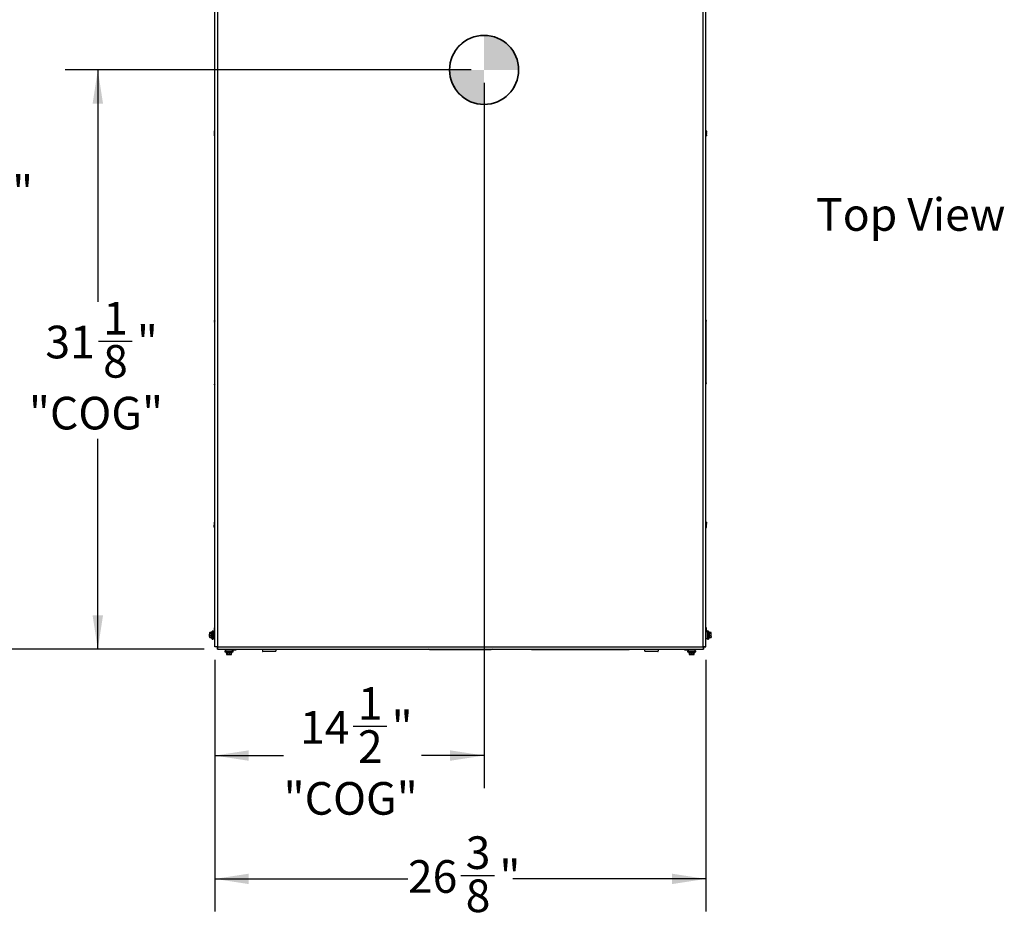
# Model space of a CAD drawing. Units: inches. Extents: x -0.4 to 40.1, y -0.4 to 10.8.
# Drawn here: x 2.9 to 6.7, y 4.8 to 8.2 of the extents above; entities that cross this region are included whole.
import ezdxf

# ---------------------------------------------------------------- set-up
doc = ezdxf.new("R2010")
doc.units = ezdxf.units.IN
doc.header["$MEASUREMENT"] = 0
doc.layers.add('NOTES', color=144, linetype='Continuous')
doc.styles.add('SLDTEXTSTYLE0', font='TXT', dxfattribs={"width": 0.75})
doc.dimstyles.new('SLDDIMSTYLE1', dxfattribs={"dimtxt": 0.125, "dimasz": 0.13, "dimexe": 0, "dimexo": 0.0625, "dimgap": 0.03125, "dimtad": 0, "dimtih": 1, "dimtoh": 1, "dimdec": 6, "dimlfac": 14, "dimrnd": 1e-09, "dimzin": 12, "dimdsep": 46, "dimlunit": 5, "dimtxsty": 'SLDTEXTSTYLE0', "dimsah": 1, "dimcen": 0.09, "dimadec": 0, "dimazin": 3, "dimtfac": 1, "dimtdec": 3, "dimtofl": 0, "dimtmove": 0, "dimatfit": 3, "dimfxl": 0, "dimfrac": 2, "dimtolj": 1, "dimtzin": 12, "dimarcsym": 0})

# ---------------------------------------------------------------- blocks, each defined once
blk = doc.blocks.new('_D_6')
at = {"layer": 'NOTES', "color": 7}
for p, q in [((4.7076, 7.9686), (4.7076, 5.2666)), ((3.6762, 5.7584), (3.6762, 5.2666)), ((4.2058, 5.5036), (4.3347, 5.5036)), ((3.6762, 5.3916), (3.9393, 5.3916)), ((4.7076, 5.3916), (4.468, 5.3916))]:
    blk.add_line(p, q, dxfattribs=at)
for points in [[(3.6762, 5.3916), (3.8062, 5.3716), (3.8062, 5.4116)], [(4.7076, 5.3916), (4.5776, 5.4116), (4.5776, 5.3716)]]:
    blk.add_solid(points, dxfattribs=at)
at = {"layer": 'NOTES', "color": 7, "char_height": 0.125, "attachment_point": 1, "style": 'SLDTEXTSTYLE0'}
for s, insert in [('1', (4.2241, 5.6538)), ('14', (4.0027, 5.5624)), ('"', (4.3531, 5.5624)), ('2', (4.2241, 5.4885)), ('"COG"', (3.9393, 5.29))]:
    blk.add_mtext(s, dxfattribs=dict(at, insert=insert))
blk = doc.blocks.new('_D_7')
at = {"layer": 'NOTES', "color": 7}
for p, q in [((4.6576, 8.0186), (3.1027, 8.0186)), ((3.2277, 8.0186), (3.2277, 7.1302)), ((3.2298, 6.9796), (3.3588, 6.9796)), ((3.2277, 5.7989), (3.2277, 6.6049)), ((3.6357, 5.7989), (3.1027, 5.7989))]:
    blk.add_line(p, q, dxfattribs=at)
for points in [[(3.2277, 8.0186), (3.2077, 7.8886), (3.2477, 7.8886)], [(3.2277, 5.7989), (3.2477, 5.9289), (3.2077, 5.9289)]]:
    blk.add_solid(points, dxfattribs=at)
at = {"layer": 'NOTES', "color": 7, "char_height": 0.125, "attachment_point": 1, "style": 'SLDTEXTSTYLE0'}
for s, insert in [('1', (3.2481, 7.1297)), ('31', (3.0268, 7.0384)), ('"', (3.3771, 7.0384)), ('8', (3.2481, 6.9644)), ('"COG"', (2.9634, 6.766))]:
    blk.add_mtext(s, dxfattribs=dict(at, insert=insert))
blk = doc.blocks.new('_D_8')
at = {"layer": 'NOTES', "color": 7}
for p, q in [((3.6357, 9.7514), (2.6249, 9.7514)), ((2.7499, 9.7514), (2.7499, 7.7047)), ((2.752, 7.5541), (2.881, 7.5541)), ((2.7499, 5.7989), (2.7499, 7.3778)), ((3.6357, 5.7989), (2.6249, 5.7989))]:
    blk.add_line(p, q, dxfattribs=at)
for points in [[(2.7499, 9.7514), (2.7299, 9.6214), (2.7699, 9.6214)], [(2.7499, 5.7989), (2.7699, 5.9289), (2.7299, 5.9289)]]:
    blk.add_solid(points, dxfattribs=at)
at = {"layer": 'NOTES', "color": 7, "char_height": 0.125, "attachment_point": 1, "style": 'SLDTEXTSTYLE0'}
for s, insert in [('3', (2.7703, 7.7042)), ('55', (2.549, 7.6129)), ('"', (2.8993, 7.6129)), ('8', (2.7703, 7.5389))]:
    blk.add_mtext(s, dxfattribs=dict(at, insert=insert))
blk = doc.blocks.new('_D_9')
at = {"layer": 'NOTES', "color": 7}
for p, q in [((3.6762, 5.7584), (3.6762, 4.7941)), ((5.5573, 5.7584), (5.5573, 4.7941)), ((3.6762, 4.9191), (4.4158, 4.9191)), ((4.6189, 4.932), (4.7479, 4.932)), ((5.5573, 4.9191), (4.8178, 4.9191))]:
    blk.add_line(p, q, dxfattribs=at)
for points in [[(3.6762, 4.9191), (3.8062, 4.8991), (3.8062, 4.9391)], [(5.5573, 4.9191), (5.4273, 4.9391), (5.4273, 4.8991)]]:
    blk.add_solid(points, dxfattribs=at)
at = {"layer": 'NOTES', "color": 7, "char_height": 0.125, "attachment_point": 1, "style": 'SLDTEXTSTYLE0'}
for s, insert in [('3', (4.6372, 5.0821)), ('26', (4.4158, 4.9908)), ('"', (4.7662, 4.9908)), ('8', (4.6372, 4.9168))]:
    blk.add_mtext(s, dxfattribs=dict(at, insert=insert))
blk = doc.blocks.new('_D_10')
at = {"layer": 'NOTES', "color": 7}
for p, q in [((4.2396, 10.2151), (2.1171, 10.2151)), ((2.2421, 10.2151), (2.2421, 8.1676)), ((2.2442, 8.017), (2.3732, 8.017)), ((2.2421, 5.7989), (2.2421, 7.8407)), ((3.6357, 5.7989), (2.1171, 5.7989))]:
    blk.add_line(p, q, dxfattribs=at)
for points in [[(2.2421, 10.2151), (2.2221, 10.0851), (2.2621, 10.0851)], [(2.2421, 5.7989), (2.2621, 5.9289), (2.2221, 5.9289)]]:
    blk.add_solid(points, dxfattribs=at)
at = {"layer": 'NOTES', "color": 7, "char_height": 0.125, "attachment_point": 1, "style": 'SLDTEXTSTYLE0'}
for s, insert in [('7', (2.2625, 8.1671)), ('61', (2.0411, 8.0758)), ('"', (2.3915, 8.0758)), ('8', (2.2625, 8.0018))]:
    blk.add_mtext(s, dxfattribs=dict(at, insert=insert))
blk = doc.blocks.new('_D_11')
at = {"layer": 'NOTES', "color": 7}
for p, q in [((4.7698, 10.4183), (1.5967, 10.4183)), ((1.7217, 10.4183), (1.7217, 8.4532)), ((1.7238, 8.3026), (1.8528, 8.3026)), ((1.7217, 5.7989), (1.7217, 8.1263)), ((3.6357, 5.7989), (1.5967, 5.7989))]:
    blk.add_line(p, q, dxfattribs=at)
for points in [[(1.7217, 10.4183), (1.7017, 10.2883), (1.7417, 10.2883)], [(1.7217, 5.7989), (1.7417, 5.9289), (1.7017, 5.9289)]]:
    blk.add_solid(points, dxfattribs=at)
at = {"layer": 'NOTES', "color": 7, "char_height": 0.125, "attachment_point": 1, "style": 'SLDTEXTSTYLE0'}
for s, insert in [('5', (1.7421, 8.4527)), ('64', (1.5207, 8.3614)), ('"', (1.8711, 8.3614)), ('8', (1.7421, 8.2874))]:
    blk.add_mtext(s, dxfattribs=dict(at, insert=insert))
blk = doc.blocks.new('SW_DOWELSYMBOL_0')
at = {"linetype": 'Continuous', "lineweight": 18}
h = blk.add_hatch(color=0, dxfattribs=at)
edge = h.paths.add_edge_path(flags=0)
edge.add_arc((0, 0), 0.1323, 0, 90)
edge.add_line((0, 0.1323), (0, 0))
edge.add_line((0, 0), (0.1323, 0))
h = blk.add_hatch(color=0, dxfattribs=at)
edge = h.paths.add_edge_path(flags=0)
edge.add_arc((0, 0), 0.1323, 180, 270)
edge.add_line((0, -0.1323), (0, 0))
edge.add_line((0, 0), (-0.1323, 0))
at = {"layer": 'NOTES', "color": 0}
blk.add_circle((0, 0), 0.1323, dxfattribs=at)

msp = doc.modelspace()

# ---------------------------------------------------------------- linework, layer by layer
at = {"color": 7, "linetype": 'Continuous', "lineweight": 25}
for p, q in [((3.67619596, 5.80841039), (3.67619596, 9.74193341)), ((3.6859281, 9.74168975), (3.6859281, 5.80865404)), ((5.54753525, 5.80865404), (5.54753525, 9.74168975)), ((5.55726739, 5.80841039), (5.55726739, 9.74193341)), ((3.67365601, 7.78416797), (3.67362453, 7.78410047)), ((3.67362453, 7.78403347), (3.67362453, 7.77865722)), ((3.67413108, 7.78283365), (3.67362453, 7.77865722)), ((3.67362453, 7.77865722), (3.67362453, 7.76979564)), ((3.67413108, 7.7734174), (3.67362453, 7.76979564)), ((3.67413108, 7.78458815), (3.67415075, 7.78458363)), ((3.67619596, 7.78458815), (3.67413108, 7.78458815)), ((3.67413108, 7.7834788), (3.67619596, 7.7834788)), ((3.67619596, 7.78283365), (3.67413108, 7.78283365)), ((3.67413108, 7.77448079), (3.67619596, 7.77448079)), ((3.67619596, 7.7734174), (3.67413108, 7.7734174)), ((3.67619596, 7.78459618), (3.67415075, 7.78459618)), ((5.55930874, 7.78459618), (5.55726739, 7.78459618)), ((5.55933227, 7.78458815), (5.55726739, 7.78458815)), ((5.55726739, 7.7834788), (5.55933227, 7.7834788)), ((5.55933227, 7.78283365), (5.55726739, 7.78283365)), ((5.55726739, 7.77448079), (5.55933227, 7.77448079)), ((5.55933227, 7.7734174), (5.55726739, 7.7734174)), ((5.55933227, 7.77448079), (5.55983882, 7.77865722)), ((5.55983882, 7.78403347), (5.55983882, 7.77865722)), ((5.55983882, 7.76979564), (5.55983882, 7.77865722)), ((3.67413108, 7.76617389), (3.67619596, 7.76617389)), ((3.67415075, 7.76574761), (3.67619596, 7.76574761)), ((5.55726739, 7.76617389), (5.55933227, 7.76617389)), ((5.55726739, 7.76574761), (5.55930874, 7.76574761)), ((5.55933227, 7.76617389), (5.55983882, 7.76979564)), ((5.55980734, 7.76617582), (5.55983882, 7.76624332)), ((5.55983882, 7.76979564), (5.55983882, 7.76624363)), ((3.67476739, 7.05810047), (3.67619596, 7.06095761)), ((3.67619596, 7.05896112), (3.67476739, 7.05610398)), ((3.67476739, 7.05610398), (3.67476739, 7.05810047)), ((3.67476739, 7.05352904), (3.67619596, 7.05638618)), ((3.67476739, 7.05610398), (3.67476739, 7.05352904)), ((5.55726739, 7.06095761), (5.55869596, 7.05810047)), ((5.55869596, 7.05610398), (5.55726739, 7.05896112)), ((5.55869596, 7.05810047), (5.55869596, 7.05610398)), ((5.55869596, 6.81902553), (5.55869596, 7.05610398)), ((3.67619596, 7.05438969), (3.67476739, 7.05153255)), ((3.67476739, 7.05153255), (3.67476739, 7.05352904)), ((3.67476739, 7.05153255), (3.67476739, 6.8144541)), ((3.67476739, 6.81245761), (3.67476739, 6.8144541)), ((3.67476739, 6.8144541), (3.67619596, 6.81159696)), ((3.67619596, 6.80960047), (3.67476739, 6.81245761)), ((5.55726739, 6.81616839), (5.55869596, 6.81902553)), ((5.55869596, 6.81702904), (5.55726739, 6.8141719)), ((5.55869596, 6.81902553), (5.55869596, 6.81702904)), ((3.67413108, 6.28505679), (3.67362453, 6.28237922)), ((3.67401239, 6.28493222), (3.67362453, 6.28410047)), ((3.67362453, 6.28410047), (3.67362453, 6.28237922)), ((3.67362453, 6.28237922), (3.67362453, 6.27421152)), ((3.67413108, 6.27872153), (3.67362453, 6.27421152)), ((3.67362453, 6.2670042), (3.67362453, 6.27421152)), ((3.67362453, 6.2670042), (3.67362453, 6.26624332)), ((3.67362453, 6.26624332), (3.67401239, 6.26541157)), ((3.67400082, 6.28488449), (3.67413108, 6.28517203)), ((3.67619596, 6.28505679), (3.67413108, 6.28505679)), ((3.67413108, 6.27970165), (3.67619596, 6.27970165)), ((3.67619596, 6.27872153), (3.67413108, 6.27872153)), ((3.67413108, 6.26970152), (3.67619596, 6.26970152)), ((3.67619596, 6.26883664), (3.67413108, 6.26883664)), ((3.67413108, 6.26517176), (3.67619596, 6.26517176)), ((3.67619596, 6.28526334), (3.67418867, 6.28526334)), ((3.67418867, 6.26508046), (3.67619596, 6.26508046)), ((5.55927952, 6.28526334), (5.55726739, 6.28526334)), ((5.55933227, 6.28505679), (5.55726739, 6.28505679)), ((5.55726739, 6.27970165), (5.55933227, 6.27970165)), ((5.55933227, 6.27872153), (5.55726739, 6.27872153)), ((5.55726739, 6.26970152), (5.55933227, 6.26970152)), ((5.55933227, 6.26883664), (5.55726739, 6.26883664)), ((5.55726739, 6.26517176), (5.55933227, 6.26517176)), ((5.55726739, 6.26508046), (5.55927952, 6.26508046)), ((5.55933227, 6.28517203), (5.55946254, 6.28488449)), ((5.55933227, 6.27970165), (5.55983882, 6.28237922)), ((5.55933227, 6.26970152), (5.55983882, 6.27421152)), ((5.55983882, 6.28410047), (5.55945096, 6.28493222)), ((5.55945096, 6.26541157), (5.55983882, 6.26624332)), ((5.55983882, 6.28410047), (5.55983882, 6.28237922)), ((5.55983882, 6.27421152), (5.55983882, 6.28237922)), ((5.55983882, 6.2670042), (5.55983882, 6.27421152)), ((5.55983882, 6.26624332), (5.55983882, 6.2670042)), ((3.6564168, 5.86265647), (3.65591025, 5.86183374)), ((3.65591025, 5.86183374), (3.65591025, 5.85604112)), ((3.6564168, 5.86031591), (3.65591025, 5.85604112)), ((3.65591025, 5.84726062), (3.65591025, 5.85604112)), ((3.6564168, 5.86265647), (3.65644611, 5.86266138)), ((3.66312453, 5.86265647), (3.6564168, 5.86265647)), ((3.6564168, 5.86101102), (3.66312453, 5.86101102)), ((3.66312453, 5.86031591), (3.6564168, 5.86031591)), ((3.6564168, 5.85176634), (3.66312453, 5.85176634)), ((3.66312453, 5.85071268), (3.6564168, 5.85071268)), ((3.66312453, 5.86267424), (3.65644611, 5.86267424)), ((3.66312453, 5.84522162), (3.66312453, 5.86512467)), ((3.66562453, 5.86548181), (3.66348168, 5.86548181)), ((3.66348168, 5.86548181), (3.66348168, 5.84498992)), ((3.66562453, 5.84498992), (3.66562453, 5.86548181)), ((3.66598168, 5.8464519), (3.66598168, 5.86796396)), ((3.66883882, 5.86867824), (3.66669596, 5.86867824)), ((3.66669596, 5.86867824), (3.66669596, 5.84613567)), ((3.66883882, 5.84613567), (3.66883882, 5.86867824)), ((3.66925345, 5.84960755), (3.6695531, 5.84910476)), ((3.6695531, 5.85849875), (3.6693794, 5.85879302)), ((3.6695531, 5.86796396), (3.6695531, 5.8464519)), ((3.67619596, 5.8664461), (3.6695531, 5.8664461)), ((3.67420243, 5.88150048), (3.67362453, 5.88026118)), ((3.67413108, 5.88134637), (3.67362453, 5.87935211)), ((3.67362453, 5.88026118), (3.67362453, 5.87935211)), ((3.67362453, 5.87935211), (3.67362453, 5.87194305)), ((3.67362453, 5.87194305), (3.67362453, 5.8664461)), ((3.67619596, 5.88134637), (3.67413108, 5.88134637)), ((3.67413108, 5.87735785), (3.67619596, 5.87735785)), ((3.67619596, 5.87646876), (3.67413108, 5.87646876)), ((3.67413108, 5.86741734), (3.67619596, 5.86741734)), ((3.67619596, 5.86645501), (3.67413108, 5.86645501)), ((3.67619596, 5.88145546), (3.67418472, 5.88145546)), ((5.55927556, 5.88145546), (5.55726739, 5.88145546)), ((5.55933227, 5.88134637), (5.55726739, 5.88134637)), ((5.55726739, 5.87735785), (5.55933227, 5.87735785)), ((5.55933227, 5.87646876), (5.55726739, 5.87646876)), ((5.55726739, 5.86741734), (5.55933227, 5.86741734)), ((5.55933227, 5.86645501), (5.55726739, 5.86645501)), ((5.56391025, 5.8664461), (5.55726739, 5.8664461)), ((5.55983882, 5.88026118), (5.55926093, 5.88150048)), ((5.55933227, 5.87735785), (5.55983882, 5.87935211)), ((5.55983882, 5.87935211), (5.55983882, 5.88026118)), ((5.55983882, 5.87194305), (5.55983882, 5.87935211)), ((5.55983882, 5.87194305), (5.55983882, 5.8664461)), ((5.56388806, 5.85884468), (5.56386086, 5.85889089)), ((5.56391025, 5.8464519), (5.56391025, 5.86796396)), ((5.56676739, 5.86867824), (5.56462453, 5.86867824)), ((5.56462453, 5.86867824), (5.56462453, 5.84613567)), ((5.56676739, 5.84613567), (5.56676739, 5.86867824)), ((5.56748168, 5.86796396), (5.56748168, 5.8464519)), ((5.56998168, 5.86548181), (5.56783882, 5.86548181)), ((5.56783882, 5.86548181), (5.56783882, 5.84062467)), ((5.56998168, 5.84062467), (5.56998168, 5.86548181)), ((5.57033882, 5.86512467), (5.57033882, 5.84098181)), ((5.57701607, 5.86267424), (5.57033882, 5.86267424)), ((5.57704656, 5.86265647), (5.57033882, 5.86265647)), ((5.57033882, 5.86101102), (5.57704656, 5.86101102)), ((5.57704656, 5.86031591), (5.57033882, 5.86031591)), ((5.57033882, 5.85176634), (5.57704656, 5.85176634)), ((5.57704656, 5.85071268), (5.57033882, 5.85071268)), ((5.57704656, 5.86101102), (5.5775531, 5.86183374)), ((5.57704656, 5.85176634), (5.5775531, 5.85604112)), ((5.5775531, 5.85604112), (5.5775531, 5.86183374)), ((5.5775531, 5.84726062), (5.5775531, 5.85604112)), ((3.65591025, 5.84726062), (3.65591025, 5.8441365)), ((3.6564168, 5.84345002), (3.65591025, 5.84427274)), ((3.6564168, 5.84380856), (3.66312453, 5.84380856)), ((3.65644611, 5.84343225), (3.66312453, 5.84343225)), ((3.66312453, 5.84098181), (3.66312453, 5.84522162)), ((3.66348168, 5.84498992), (3.66348168, 5.84062467)), ((3.66348168, 5.84062467), (3.66562453, 5.84062467)), ((3.66562453, 5.84062467), (3.66562453, 5.84498992)), ((3.66598168, 5.83814253), (3.66598168, 5.8464519)), ((3.66669596, 5.84613567), (3.66669596, 5.83742824)), ((3.66669596, 5.83742824), (3.66883882, 5.83742824)), ((3.66883882, 5.83742824), (3.66883882, 5.84613567)), ((3.6695531, 5.8464519), (3.6695531, 5.83814253)), ((3.6695531, 5.83966039), (3.67619596, 5.83966039)), ((5.55726739, 5.83966039), (5.56391025, 5.83966039)), ((5.56391025, 5.83814253), (5.56391025, 5.8464519)), ((5.56462453, 5.84613567), (5.56462453, 5.83742824)), ((5.56462453, 5.83742824), (5.56676739, 5.83742824)), ((5.56676739, 5.83742824), (5.56676739, 5.84613567)), ((5.56748168, 5.8464519), (5.56748168, 5.83814253)), ((5.56783882, 5.84062467), (5.56998168, 5.84062467)), ((5.57033882, 5.84380856), (5.57704656, 5.84380856)), ((5.57033882, 5.84343225), (5.57701607, 5.84343225)), ((5.5775531, 5.84726062), (5.5775531, 5.8441365)), ((3.68369596, 5.80841039), (3.67619596, 5.80841039)), ((3.68568445, 5.8064219), (3.68568445, 5.7989219)), ((3.68568445, 5.7989219), (5.5477789, 5.7989219)), ((3.6859281, 5.80865404), (5.54753525, 5.80865404)), ((3.71470231, 5.79156475), (3.71470231, 5.7894219)), ((3.74595231, 5.79156475), (3.71470411, 5.79156475)), ((3.71470411, 5.7894219), (3.74595231, 5.7894219)), ((3.71541832, 5.79227904), (3.74523802, 5.79227904)), ((3.74523802, 5.78870761), (3.71541832, 5.78870761)), ((3.71693445, 5.7989219), (3.71693445, 5.79227904)), ((3.71789874, 5.78835047), (3.71789874, 5.78620761)), ((3.71804525, 5.78835047), (3.71789874, 5.78835047)), ((3.71789874, 5.78620761), (3.74275588, 5.78620761)), ((3.74275588, 5.78835047), (3.71804525, 5.78835047)), ((3.71839818, 5.78585047), (3.71825588, 5.78585047)), ((3.74239874, 5.78585047), (3.71839818, 5.78585047)), ((3.72079687, 5.78585047), (3.72079687, 5.77916742)), ((3.7208095, 5.78585047), (3.7208095, 5.77914273)), ((3.7208095, 5.77914273), (3.72081007, 5.77916742)), ((3.72129223, 5.77868585), (3.72139874, 5.77863618)), ((3.72150399, 5.77863618), (3.72139874, 5.77863618)), ((3.72150399, 5.77863618), (3.72709943, 5.77863618)), ((3.72219848, 5.77914273), (3.72219848, 5.78585047)), ((3.72286993, 5.78585047), (3.72286993, 5.77914273)), ((3.72286993, 5.77914273), (3.72709943, 5.77863618)), ((3.72709943, 5.77863618), (3.73592275, 5.77863618)), ((3.73132894, 5.77914273), (3.73132894, 5.78585047)), ((3.73238773, 5.78585047), (3.73238773, 5.77914273)), ((3.73238773, 5.77914273), (3.73592275, 5.77863618)), ((3.73592275, 5.77863618), (3.73925356, 5.77863618)), ((3.73925588, 5.77863618), (3.73936239, 5.77868585)), ((3.73945777, 5.77914273), (3.73945777, 5.78585047)), ((3.73985774, 5.77916742), (3.73985774, 5.78585047)), ((3.74275588, 5.78620761), (3.74275588, 5.78835047)), ((3.74372017, 5.79227904), (3.74372017, 5.7989219)), ((3.74372017, 5.79635047), (3.74414239, 5.79635047)), ((3.74414239, 5.79635047), (3.75307096, 5.79635047)), ((3.74595231, 5.7894219), (3.74595231, 5.79156475)), ((3.74807096, 5.79685702), (3.74807096, 5.7989219)), ((3.74914239, 5.7989219), (3.74914239, 5.79685702)), ((3.74914239, 5.79685702), (3.75307096, 5.79635047)), ((3.75307096, 5.79635047), (3.75753525, 5.79635047)), ((3.75699953, 5.79685702), (3.75699953, 5.7989219)), ((3.75753525, 5.7989219), (3.75753525, 5.79685702)), ((3.85684829, 5.7989219), (3.85884734, 5.79108563)), ((3.85884734, 5.79108563), (3.9103303, 5.79108563)), ((3.90929212, 5.79027904), (3.85988553, 5.79027904)), ((3.9103303, 5.79108563), (3.91232934, 5.7989219)), ((4.49619596, 5.79749332), (4.49333882, 5.7989219)), ((4.49533531, 5.7989219), (4.49819245, 5.79749332)), ((4.49819245, 5.79749332), (4.49619596, 5.79749332)), ((4.49819245, 5.79749332), (4.7352709, 5.79749332)), ((4.7352709, 5.79749332), (4.73812804, 5.7989219)), ((4.73726739, 5.79749332), (4.7352709, 5.79749332)), ((4.74012453, 5.7989219), (4.73726739, 5.79749332)), ((4.91048168, 5.79713618), (4.89083882, 5.79713618)), ((4.91048168, 5.79713618), (4.91048168, 5.7989219)), ((5.24262453, 5.79713618), (4.91048168, 5.79713618)), ((5.24262453, 5.79713618), (5.24262453, 5.7989219)), ((5.26226739, 5.79713618), (5.24262453, 5.79713618)), ((5.32113401, 5.7989219), (5.32313306, 5.79108563)), ((5.32313306, 5.79108563), (5.37461601, 5.79108563)), ((5.37357783, 5.79027904), (5.32417124, 5.79027904)), ((5.37461601, 5.79108563), (5.37661506, 5.7989219)), ((5.4759281, 5.79685702), (5.4759281, 5.7989219)), ((5.4759281, 5.79635047), (5.48039239, 5.79635047)), ((5.47646382, 5.7989219), (5.47646382, 5.79685702)), ((5.47646382, 5.79685702), (5.48039239, 5.79635047)), ((5.48039239, 5.79635047), (5.48932096, 5.79635047)), ((5.48432096, 5.79685702), (5.48432096, 5.7989219)), ((5.48539239, 5.7989219), (5.48539239, 5.79685702)), ((5.48539239, 5.79685702), (5.48932096, 5.79635047)), ((5.48751104, 5.79156475), (5.48751104, 5.7894219)), ((5.51875924, 5.79156475), (5.48751104, 5.79156475)), ((5.48751104, 5.7894219), (5.51875924, 5.7894219)), ((5.48822533, 5.79227904), (5.51804504, 5.79227904)), ((5.51804504, 5.78870761), (5.48822533, 5.78870761)), ((5.48974319, 5.79635047), (5.48932096, 5.79635047)), ((5.48974319, 5.7989219), (5.48974319, 5.79227904)), ((5.49070747, 5.78835047), (5.49070747, 5.78620761)), ((5.51556462, 5.78835047), (5.49070747, 5.78835047)), ((5.49070747, 5.78620761), (5.5154181, 5.78620761)), ((5.51520747, 5.78585047), (5.49106462, 5.78585047)), ((5.49360561, 5.78585047), (5.49360561, 5.77916988)), ((5.49400559, 5.78585047), (5.49400559, 5.77914273)), ((5.49400559, 5.77914273), (5.4975406, 5.77863618)), ((5.49410096, 5.77868585), (5.49420747, 5.77863618)), ((5.4975406, 5.77863618), (5.49420979, 5.77863618)), ((5.4975406, 5.77863618), (5.50636392, 5.77863618)), ((5.50107562, 5.77914273), (5.50107562, 5.78585047)), ((5.50213442, 5.78585047), (5.50213442, 5.77914273)), ((5.50213442, 5.77914273), (5.50636392, 5.77863618)), ((5.51195936, 5.77863618), (5.50636392, 5.77863618)), ((5.51059342, 5.77914273), (5.51059342, 5.78585047)), ((5.51126487, 5.78585047), (5.51126487, 5.77914273)), ((5.51265385, 5.77914273), (5.51265385, 5.78585047)), ((5.51266648, 5.77916988), (5.51266648, 5.78585047)), ((5.5154181, 5.78620761), (5.51556462, 5.78620761)), ((5.51556462, 5.78620761), (5.51556462, 5.78835047)), ((5.5165289, 5.79227904), (5.5165289, 5.7989219)), ((5.51876104, 5.7894219), (5.51876104, 5.79156475)), ((5.5477789, 5.8064219), (5.5477789, 5.7989219)), ((5.54976739, 5.80841039), (5.55726739, 5.80841039))]:
    msp.add_line(p, q, dxfattribs=at)
for centre, radius, start, end in [((3.66348168, 5.86512467), 0.00035714, 90, 180), ((3.66562453, 5.86512467), 0.00035714, 0, 90), ((3.66669596, 5.86796396), 0.00071429, 90, 180), ((3.66883882, 5.86796396), 0.00071429, 0, 90), ((5.56462453, 5.86796396), 0.00071429, 90, 180), ((5.56676739, 5.86796396), 0.00071429, 0, 90), ((5.56783882, 5.86512467), 0.00035714, 90, 180), ((5.56998168, 5.86512467), 0.00035714, 0, 90), ((3.66348168, 5.84098181), 0.00035714, 180, 270), ((3.66562453, 5.84098181), 0.00035714, 270, 0), ((3.66669596, 5.83814253), 0.00071429, 180, 270), ((3.66883882, 5.83814253), 0.00071429, 270, 0), ((5.56462453, 5.83814253), 0.00071429, 180, 270), ((5.56676739, 5.83814253), 0.00071429, 270, 0), ((5.56783882, 5.84098181), 0.00035714, 180, 270), ((5.56998168, 5.84098181), 0.00035714, 270, 0), ((3.71541659, 5.79156475), 0.00071429, 90, 180), ((3.71541659, 5.7894219), 0.00071429, 180, 270), ((3.71825588, 5.78835047), 0.00035714, 90, 180), ((3.71825588, 5.78620761), 0.00035714, 180, 270), ((3.74239874, 5.78835047), 0.00035714, 0, 90), ((3.74239874, 5.78620761), 0.00035714, 270, 0), ((3.74523802, 5.79156475), 0.00071429, 0, 90), ((3.74523802, 5.7894219), 0.00071429, 270, 0), ((3.85988552, 5.79135047), 0.00107143, 194.31104126, 270), ((3.90929212, 5.79135047), 0.00107143, 270, 345.68895874), ((4.89083882, 5.7989219), 0.00178571, 180, 270), ((5.26226739, 5.7989219), 0.00178571, 270, 0), ((5.32417124, 5.79135047), 0.00107143, 194.31104126, 270), ((5.37357783, 5.79135047), 0.00107143, 270, 345.68895874), ((5.48822533, 5.79156475), 0.00071429, 90, 180), ((5.48822533, 5.7894219), 0.00071429, 180, 270), ((5.49106462, 5.78835047), 0.00035714, 90, 180), ((5.49106462, 5.78620761), 0.00035714, 180, 270), ((5.51520747, 5.78835047), 0.00035714, 0, 90), ((5.51520747, 5.78620761), 0.00035714, 270, 0), ((5.51804676, 5.79156475), 0.00071429, 0, 90), ((5.51804676, 5.7894219), 0.00071429, 270, 0)]:
    msp.add_arc(centre, radius, start, end, dxfattribs=at)
for points, knots in [([(3.67413108, 7.78458815), (3.67408446, 7.78456049), (3.67377701, 7.78437809), (3.67369452, 7.78419164), (3.67362453, 7.78403347)], [0, 0, 0, 0, 0.1516370277, 1, 1, 1, 1]), ([(3.67362453, 7.78403347), (3.6736701, 7.7839064), (3.67373699, 7.78371989), (3.67403583, 7.78353707), (3.67413108, 7.7834788)], [0, 0, 0, 0, 0.68125824692, 1, 1, 1, 1]), ([(3.67362453, 7.77865722), (3.6736518, 7.77791891), (3.67370367, 7.77651445), (3.67399357, 7.77513505), (3.67413108, 7.77448079)], [0, 0, 0, 0, 0.5256847844, 1, 1, 1, 1]), ([(3.67413108, 7.78283365), (3.67415095, 7.78293279), (3.6741907, 7.78313119), (3.67419556, 7.78334924), (3.67416767, 7.78345055), (3.67413853, 7.78347305), (3.67413108, 7.7834788)], [0, 0, 0, 0, 0.3012405184, 0.6028122766, 0.8984823014, 1, 1, 1, 1]), ([(3.67413108, 7.7734174), (3.67415095, 7.77351286), (3.6741907, 7.77370388), (3.67419556, 7.77404609), (3.67416767, 7.77430947), (3.67413853, 7.77444591), (3.67413108, 7.77448079)], [0, 0, 0, 0, 0.3012405184, 0.6028122766, 0.8984823014, 1, 1, 1, 1]), ([(5.55933227, 7.7834788), (5.5593124, 7.78345511), (5.55927265, 7.7834077), (5.55926779, 7.78320873), (5.55929569, 7.78300041), (5.55932482, 7.78286759), (5.55933227, 7.78283365)], [0, 0, 0, 0, 0.3012405183, 0.6028122766, 0.8984823014, 1, 1, 1, 1]), ([(5.55933227, 7.77448079), (5.5593124, 7.77437377), (5.55927265, 7.77415963), (5.55926779, 7.77381449), (5.55929569, 7.7735675), (5.55932482, 7.77344795), (5.55933227, 7.7734174)], [0, 0, 0, 0, 0.3012405184, 0.6028122766, 0.8984823014, 1, 1, 1, 1]), ([(5.55930874, 7.78459344), (5.55930939, 7.78459439), (5.55931396, 7.78460108), (5.55932382, 7.78459412), (5.55933227, 7.78458815)], [0, 0, 0, 0, 0.1422787646, 1, 1, 1, 1]), ([(5.55983882, 7.78403347), (5.55976884, 7.78419164), (5.55968635, 7.78437809), (5.55937889, 7.78456049), (5.55933227, 7.78458815)], [0, 0, 0, 0, 0.8483629245, 1, 1, 1, 1]), ([(5.55933227, 7.7834788), (5.55942752, 7.78353707), (5.55972637, 7.78371989), (5.55979325, 7.7839064), (5.55983882, 7.78403347)], [0, 0, 0, 0, 0.3187416063, 1, 1, 1, 1]), ([(5.55983882, 7.77865722), (5.55981155, 7.77939552), (5.55975969, 7.78079999), (5.55946978, 7.78217938), (5.55933227, 7.78283365)], [0, 0, 0, 0, 0.5256847844, 1, 1, 1, 1]), ([(5.55983882, 7.76979564), (5.55981155, 7.77043589), (5.55975969, 7.77165383), (5.55946978, 7.77285002), (5.55933227, 7.7734174)], [0, 0, 0, 0, 0.5256847844, 1, 1, 1, 1]), ([(3.67362453, 7.76979564), (3.6736518, 7.76915539), (3.67370367, 7.76793745), (3.67399357, 7.76674126), (3.67413108, 7.76617389)], [0, 0, 0, 0, 0.52568478439, 1, 1, 1, 1]), ([(3.67415075, 7.76576016), (3.67416246, 7.76575896), (3.67419335, 7.76575579), (3.67419491, 7.76587037), (3.67416771, 7.7660307), (3.67413854, 7.76614474), (3.67413108, 7.76617389)], [0, 0, 0, 0, 0.2083161987, 0.5499923866, 0.8849820008, 1, 1, 1, 1]), ([(5.55933227, 7.76617389), (5.5593124, 7.76609056), (5.55927265, 7.76592383), (5.55926779, 7.76577765), (5.55929569, 7.76573899), (5.55932482, 7.76575226), (5.55933227, 7.76575565)], [0, 0, 0, 0, 0.30124051835, 0.60281227663, 0.89848230142, 1, 1, 1, 1]), ([(5.55983882, 7.76631032), (5.55979325, 7.76618325), (5.55972637, 7.76599674), (5.55942752, 7.76581392), (5.55933227, 7.76575565)], [0, 0, 0, 0, 0.6812582469, 1, 1, 1, 1]), ([(3.67362453, 6.28237922), (3.6736518, 6.28190588), (3.67370367, 6.28100546), (3.67399357, 6.28012111), (3.67413108, 6.27970165)], [0, 0, 0, 0, 0.5256847844, 1, 1, 1, 1]), ([(3.67362453, 6.27421152), (3.6736518, 6.27341425), (3.67370367, 6.27189761), (3.67399357, 6.27040804), (3.67413108, 6.26970152)], [0, 0, 0, 0, 0.52568478439, 1, 1, 1, 1]), ([(3.67413108, 6.26883664), (3.67403583, 6.26864413), (3.67373699, 6.26804017), (3.6736701, 6.26742398), (3.67362453, 6.2670042)], [0, 0, 0, 0, 0.3187416063, 1, 1, 1, 1]), ([(3.67362453, 6.2670042), (3.67369452, 6.26648166), (3.67377701, 6.26586572), (3.67408446, 6.26526314), (3.67413108, 6.26517176)], [0, 0, 0, 0, 0.8483629245, 1, 1, 1, 1]), ([(3.67413108, 6.28505679), (3.67415095, 6.28511474), (3.6741907, 6.28523071), (3.67419556, 6.28527983), (3.67416767, 6.28524086), (3.67413853, 6.28518604), (3.67413108, 6.28517203)], [0, 0, 0, 0, 0.3012405184, 0.6028122766, 0.8984823014, 1, 1, 1, 1]), ([(3.67413108, 6.27872153), (3.67415095, 6.27883393), (3.6741907, 6.27905884), (3.67419556, 6.27938044), (3.67416767, 6.27958857), (3.67413853, 6.27967863), (3.67413108, 6.27970165)], [0, 0, 0, 0, 0.3012405184, 0.6028122766, 0.8984823014, 1, 1, 1, 1]), ([(3.67413108, 6.26883664), (3.67415095, 6.26889108), (3.6741907, 6.26900003), (3.67419556, 6.2692725), (3.67416767, 6.26951961), (3.67413853, 6.26966449), (3.67413108, 6.26970152)], [0, 0, 0, 0, 0.30124051834, 0.60281227662, 0.89848230141, 1, 1, 1, 1]), ([(3.67418867, 6.26508062), (3.67418868, 6.26508057), (3.67419103, 6.265063), (3.67416668, 6.26510528), (3.67413833, 6.26515823), (3.67413108, 6.26517176)], [0, 0, 0, 0, 0.00232977093, 0.74500423942, 1, 1, 1, 1]), ([(5.55933227, 6.28517203), (5.5593124, 6.28520804), (5.55927265, 6.2852801), (5.55926779, 6.28525473), (5.55929569, 6.28516045), (5.55932482, 6.28507789), (5.55933227, 6.28505679)], [0, 0, 0, 0, 0.3012405183, 0.6028122766, 0.8984823014, 1, 1, 1, 1]), ([(5.55933227, 6.27970165), (5.5593124, 6.27962743), (5.55927265, 6.27947891), (5.55926779, 6.27916697), (5.55929569, 6.27890469), (5.55932482, 6.27875881), (5.55933227, 6.27872153)], [0, 0, 0, 0, 0.3012405184, 0.6028122766, 0.8984823014, 1, 1, 1, 1]), ([(5.55933227, 6.26970152), (5.5593124, 6.26959129), (5.55927265, 6.26937071), (5.55926779, 6.26908413), (5.55929569, 6.26891614), (5.55932482, 6.26885282), (5.55933227, 6.26883664)], [0, 0, 0, 0, 0.30124051835, 0.60281227663, 0.89848230142, 1, 1, 1, 1]), ([(5.55933227, 6.26517176), (5.55930996, 6.26512987), (5.55928054, 6.26507461), (5.55927972, 6.26508877), (5.55927952, 6.26509219)], [0, 0, 0, 0, 0.75814615336, 1, 1, 1, 1]), ([(5.55983882, 6.28237922), (5.55981155, 6.28285256), (5.55975969, 6.28375298), (5.55946978, 6.28463733), (5.55933227, 6.28505679)], [0, 0, 0, 0, 0.5256847844, 1, 1, 1, 1]), ([(5.55983882, 6.27421152), (5.55981155, 6.2750088), (5.55975969, 6.27652544), (5.55946978, 6.278015), (5.55933227, 6.27872153)], [0, 0, 0, 0, 0.5256847844, 1, 1, 1, 1]), ([(5.55983882, 6.2670042), (5.55979325, 6.26742398), (5.55972637, 6.26804017), (5.55942752, 6.26864413), (5.55933227, 6.26883664)], [0, 0, 0, 0, 0.6812582469, 1, 1, 1, 1]), ([(5.55933227, 6.26517176), (5.55937889, 6.26526314), (5.55968635, 6.26586572), (5.55976884, 6.26648166), (5.55983882, 6.2670042)], [0, 0, 0, 0, 0.15163702772, 1, 1, 1, 1]), ([(3.65591025, 5.86183374), (3.65593751, 5.8616883), (3.65598938, 5.86141164), (3.65627929, 5.86113991), (3.6564168, 5.86101102)], [0, 0, 0, 0, 0.52568478439, 1, 1, 1, 1]), ([(3.65591025, 5.85604112), (3.65593751, 5.85528543), (3.65598938, 5.85384789), (3.65627929, 5.85243602), (3.6564168, 5.85176634)], [0, 0, 0, 0, 0.5256847844, 1, 1, 1, 1]), ([(3.6564168, 5.85071268), (3.65632154, 5.85035003), (3.6560227, 5.84921225), (3.65595581, 5.84805144), (3.65591025, 5.84726062)], [0, 0, 0, 0, 0.3187416063, 1, 1, 1, 1]), ([(3.6564168, 5.86031591), (3.65643666, 5.86041804), (3.65647641, 5.86062243), (3.65648128, 5.86085617), (3.65645338, 5.86097198), (3.65642424, 5.86100307), (3.6564168, 5.86101102)], [0, 0, 0, 0, 0.3012405184, 0.6028122766, 0.8984823014, 1, 1, 1, 1]), ([(3.6564168, 5.85071268), (3.65643666, 5.85080442), (3.65647641, 5.850988), (3.65648128, 5.85132637), (3.65645338, 5.85159137), (3.65642424, 5.85173073), (3.6564168, 5.85176634)], [0, 0, 0, 0, 0.3012405183, 0.6028122766, 0.8984823014, 1, 1, 1, 1]), ([(3.67362453, 5.87935211), (3.6736518, 5.87899957), (3.67370367, 5.87832893), (3.67399357, 5.87767026), (3.67413108, 5.87735785)], [0, 0, 0, 0, 0.52568478439, 1, 1, 1, 1]), ([(3.67413108, 5.87646876), (3.67408446, 5.87624309), (3.67377701, 5.87475484), (3.67369452, 5.87323361), (3.67362453, 5.87194305)], [0, 0, 0, 0, 0.1516370277, 1, 1, 1, 1]), ([(3.67362453, 5.87194305), (3.6736701, 5.87090628), (3.67373699, 5.86938444), (3.67403583, 5.86789279), (3.67413108, 5.86741734)], [0, 0, 0, 0, 0.6812582469, 1, 1, 1, 1]), ([(3.67413108, 5.88134637), (3.67415292, 5.88139127), (3.67418443, 5.88145608), (3.67418465, 5.88144539), (3.67418472, 5.88144211)], [0, 0, 0, 0, 0.6928746406, 1, 1, 1, 1]), ([(3.67413108, 5.87646876), (3.67415095, 5.87657977), (3.6741907, 5.87680192), (3.67419556, 5.87709593), (3.67416767, 5.87727189), (3.67413853, 5.87734035), (3.67413108, 5.87735785)], [0, 0, 0, 0, 0.3012405184, 0.6028122766, 0.8984823014, 1, 1, 1, 1]), ([(3.67413108, 5.86645501), (3.67415095, 5.86652585), (3.6741907, 5.86666761), (3.67419556, 5.86697337), (3.67416767, 5.86723377), (3.67413853, 5.86737998), (3.67413108, 5.86741734)], [0, 0, 0, 0, 0.3012405184, 0.6028122766, 0.8984823014, 1, 1, 1, 1]), ([(5.55933227, 5.87735785), (5.5593124, 5.87729958), (5.55927265, 5.87718297), (5.55926779, 5.87690229), (5.55929569, 5.87665154), (5.55932482, 5.87650597), (5.55933227, 5.87646876)], [0, 0, 0, 0, 0.30124051835, 0.60281227663, 0.8984823014, 1, 1, 1, 1]), ([(5.55933227, 5.86741734), (5.5593124, 5.86730496), (5.55927265, 5.86708005), (5.55926779, 5.86676378), (5.55929569, 5.86656231), (5.55932482, 5.86647685), (5.55933227, 5.86645501)], [0, 0, 0, 0, 0.3012405183, 0.6028122766, 0.8984823014, 1, 1, 1, 1]), ([(5.55927556, 5.88144952), (5.55927516, 5.88145144), (5.55927168, 5.88146832), (5.55929648, 5.88141996), (5.55932498, 5.88136135), (5.55933227, 5.88134637)], [0, 0, 0, 0, 0.087375216, 0.7667411093, 1, 1, 1, 1]), ([(5.55983882, 5.87935211), (5.55981155, 5.87970465), (5.55975969, 5.88037529), (5.55946978, 5.88103395), (5.55933227, 5.88134637)], [0, 0, 0, 0, 0.52568478439, 1, 1, 1, 1]), ([(5.55983882, 5.87194305), (5.55976884, 5.87323361), (5.55968635, 5.87475484), (5.55937889, 5.87624309), (5.55933227, 5.87646876)], [0, 0, 0, 0, 0.8483629245, 1, 1, 1, 1]), ([(5.55933227, 5.86741734), (5.55942752, 5.86789279), (5.55972637, 5.86938444), (5.55979325, 5.87090628), (5.55983882, 5.87194305)], [0, 0, 0, 0, 0.31874160627, 1, 1, 1, 1]), ([(5.57704656, 5.86101102), (5.57702669, 5.86098081), (5.57698694, 5.86092034), (5.57698208, 5.86070478), (5.57700997, 5.86048697), (5.57703911, 5.86035073), (5.57704656, 5.86031591)], [0, 0, 0, 0, 0.3012405184, 0.6028122766, 0.8984823014, 1, 1, 1, 1]), ([(5.57704656, 5.85176634), (5.57702669, 5.85165746), (5.57698694, 5.85143958), (5.57698208, 5.85109688), (5.57700997, 5.85085619), (5.57703911, 5.85074189), (5.57704656, 5.85071268)], [0, 0, 0, 0, 0.3012405184, 0.6028122766, 0.8984823014, 1, 1, 1, 1]), ([(5.57701607, 5.86266463), (5.57701861, 5.86266795), (5.57702465, 5.86267583), (5.57703852, 5.86266357), (5.57704656, 5.86265647)], [0, 0, 0, 0, 0.4207905622, 1, 1, 1, 1]), ([(5.5775531, 5.86183374), (5.57752584, 5.86197918), (5.57747397, 5.86225585), (5.57718406, 5.86252758), (5.57704656, 5.86265647)], [0, 0, 0, 0, 0.5256847844, 1, 1, 1, 1]), ([(5.5775531, 5.85604112), (5.57752584, 5.85679682), (5.57747397, 5.85823435), (5.57718406, 5.85964623), (5.57704656, 5.86031591)], [0, 0, 0, 0, 0.5256847844, 1, 1, 1, 1]), ([(5.5775531, 5.84726062), (5.57750754, 5.84805144), (5.57744065, 5.84921225), (5.57714181, 5.85035003), (5.57704656, 5.85071268)], [0, 0, 0, 0, 0.68125824692, 1, 1, 1, 1]), ([(3.65591025, 5.84726062), (3.65598023, 5.84627623), (3.65606272, 5.84511589), (3.65637018, 5.8439807), (3.6564168, 5.84380856)], [0, 0, 0, 0, 0.8483629245, 1, 1, 1, 1]), ([(3.6564168, 5.84345002), (3.65643666, 5.84343962), (3.65647641, 5.84341882), (3.65648128, 5.84352344), (3.65645338, 5.84367263), (3.65642424, 5.84378089), (3.6564168, 5.84380856)], [0, 0, 0, 0, 0.3012405183, 0.6028122766, 0.8984823014, 1, 1, 1, 1]), ([(5.57704656, 5.84380856), (5.57702669, 5.8437299), (5.57698694, 5.84357249), (5.57698208, 5.84344535), (5.57700997, 5.84342246), (5.57703911, 5.84344441), (5.57704656, 5.84345002)], [0, 0, 0, 0, 0.30124051835, 0.60281227663, 0.89848230141, 1, 1, 1, 1]), ([(5.57704656, 5.84380856), (5.57709318, 5.8439807), (5.57740063, 5.84511589), (5.57748312, 5.84627623), (5.5775531, 5.84726062)], [0, 0, 0, 0, 0.1516370277, 1, 1, 1, 1]), ([(5.5775531, 5.84427274), (5.57752584, 5.8441273), (5.57747397, 5.84385063), (5.57718406, 5.8435789), (5.57704656, 5.84345002)], [0, 0, 0, 0, 0.5256847844, 1, 1, 1, 1]), ([(3.7208095, 5.77914273), (3.72088246, 5.77904748), (3.72111136, 5.77874863), (3.72134489, 5.77868175), (3.72150399, 5.77863618)], [0, 0, 0, 0, 0.3187416063, 1, 1, 1, 1]), ([(3.72150399, 5.77863618), (3.72170203, 5.77870616), (3.72193547, 5.77878865), (3.72216385, 5.77909611), (3.72219848, 5.77914273)], [0, 0, 0, 0, 0.8483629245, 1, 1, 1, 1]), ([(3.72286993, 5.77914273), (3.72276918, 5.7791626), (3.72256758, 5.77920235), (3.72234126, 5.77920721), (3.72223235, 5.77917932), (3.72220537, 5.77915018), (3.72219848, 5.77914273)], [0, 0, 0, 0, 0.3012405183, 0.6028122766, 0.8984823014, 1, 1, 1, 1]), ([(3.72709943, 5.77863618), (3.72784712, 5.77866345), (3.72926943, 5.77871531), (3.73066636, 5.77900522), (3.73132894, 5.77914273)], [0, 0, 0, 0, 0.5256847844, 1, 1, 1, 1]), ([(3.73238773, 5.77914273), (3.73229417, 5.7791626), (3.73210694, 5.77920235), (3.73176657, 5.77920721), (3.73150223, 5.77917932), (3.73136421, 5.77915018), (3.73132894, 5.77914273)], [0, 0, 0, 0, 0.3012405184, 0.6028122766, 0.8984823014, 1, 1, 1, 1]), ([(3.73592275, 5.77863618), (3.73654767, 5.77866345), (3.73773644, 5.77871531), (3.73890398, 5.77900522), (3.73945777, 5.77914273)], [0, 0, 0, 0, 0.5256847844, 1, 1, 1, 1]), ([(3.73984511, 5.77914273), (3.73981048, 5.77909611), (3.7395821, 5.77878865), (3.73934867, 5.77870616), (3.73915063, 5.77863618)], [0, 0, 0, 0, 0.15163702772, 1, 1, 1, 1]), ([(3.73984511, 5.77914273), (3.7398523, 5.7791626), (3.73986667, 5.77920235), (3.73975262, 5.77920721), (3.73959719, 5.77917932), (3.73948615, 5.77915018), (3.73945777, 5.77914273)], [0, 0, 0, 0, 0.3012405184, 0.6028122766, 0.8984823014, 1, 1, 1, 1]), ([(3.74414239, 5.79635047), (3.74483688, 5.79637773), (3.74615799, 5.7964296), (3.74745552, 5.79671951), (3.74807096, 5.79685702)], [0, 0, 0, 0, 0.5256847844, 1, 1, 1, 1]), ([(3.74914239, 5.79685702), (3.74904039, 5.79687688), (3.74883628, 5.79691663), (3.74849, 5.7969215), (3.74823288, 5.7968936), (3.74810392, 5.79686446), (3.74807096, 5.79685702)], [0, 0, 0, 0, 0.3012405184, 0.6028122766, 0.8984823014, 1, 1, 1, 1]), ([(3.75307096, 5.79635047), (3.75376545, 5.79637773), (3.75508656, 5.7964296), (3.7563841, 5.79671951), (3.75699953, 5.79685702)], [0, 0, 0, 0, 0.5256847844, 1, 1, 1, 1]), ([(3.75753525, 5.79685702), (3.75752517, 5.79687688), (3.75750501, 5.79691663), (3.75734222, 5.7969215), (3.75715562, 5.7968936), (3.75703131, 5.79686446), (3.75699953, 5.79685702)], [0, 0, 0, 0, 0.3012405184, 0.6028122766, 0.8984823014, 1, 1, 1, 1]), ([(3.75753525, 5.79685702), (3.75753525, 5.7968104), (3.75753525, 5.79650294), (3.75753525, 5.79642045), (3.75753525, 5.79635047)], [0, 0, 0, 0, 0.1516370277, 1, 1, 1, 1]), ([(5.47646382, 5.79685702), (5.4763719, 5.79687688), (5.47618795, 5.79691663), (5.47600446, 5.7969215), (5.47593394, 5.7968936), (5.47592929, 5.79686446), (5.4759281, 5.79685702)], [0, 0, 0, 0, 0.3012405184, 0.6028122766, 0.8984823014, 1, 1, 1, 1]), ([(5.4759281, 5.79635047), (5.4759281, 5.79639603), (5.4759281, 5.79646292), (5.4759281, 5.79676176), (5.4759281, 5.79685702)], [0, 0, 0, 0, 0.6812582469, 1, 1, 1, 1]), ([(5.48039239, 5.79635047), (5.48108688, 5.79637773), (5.48240799, 5.7964296), (5.48370552, 5.79671951), (5.48432096, 5.79685702)], [0, 0, 0, 0, 0.5256847844, 1, 1, 1, 1]), ([(5.48539239, 5.79685702), (5.48529039, 5.79687688), (5.48508628, 5.79691663), (5.48474, 5.7969215), (5.48448288, 5.7968936), (5.48435392, 5.79686446), (5.48432096, 5.79685702)], [0, 0, 0, 0, 0.30124051835, 0.60281227663, 0.89848230141, 1, 1, 1, 1]), ([(5.49400559, 5.77914273), (5.49392465, 5.7791626), (5.49376269, 5.77920235), (5.49362637, 5.77920721), (5.4935959, 5.77917932), (5.49361369, 5.77915018), (5.49361824, 5.77914273)], [0, 0, 0, 0, 0.3012405184, 0.6028122766, 0.8984823014, 1, 1, 1, 1]), ([(5.49431273, 5.77863618), (5.49415363, 5.77868175), (5.4939201, 5.77874863), (5.4936912, 5.77904748), (5.49361824, 5.77914273)], [0, 0, 0, 0, 0.6812582469, 1, 1, 1, 1]), ([(5.4975406, 5.77863618), (5.49816552, 5.77866345), (5.49935429, 5.77871531), (5.50052183, 5.77900522), (5.50107562, 5.77914273)], [0, 0, 0, 0, 0.5256847844, 1, 1, 1, 1]), ([(5.50213442, 5.77914273), (5.50202638, 5.7791626), (5.5018102, 5.77920235), (5.50146617, 5.77920721), (5.50122235, 5.77917932), (5.50110549, 5.77915018), (5.50107562, 5.77914273)], [0, 0, 0, 0, 0.3012405184, 0.6028122766, 0.8984823014, 1, 1, 1, 1]), ([(5.50636392, 5.77863618), (5.50711161, 5.77866345), (5.50853392, 5.77871531), (5.50993084, 5.77900522), (5.51059342, 5.77914273)], [0, 0, 0, 0, 0.5256847844, 1, 1, 1, 1]), ([(5.51126487, 5.77914273), (5.51123778, 5.7791626), (5.51118355, 5.77920235), (5.51097585, 5.77920721), (5.5107625, 5.77917932), (5.51062784, 5.77915018), (5.51059342, 5.77914273)], [0, 0, 0, 0, 0.3012405183, 0.6028122766, 0.8984823014, 1, 1, 1, 1]), ([(5.51126487, 5.77914273), (5.51133783, 5.77904748), (5.51156673, 5.77874863), (5.51180027, 5.77868175), (5.51195936, 5.77863618)], [0, 0, 0, 0, 0.3187416063, 1, 1, 1, 1]), ([(5.51195936, 5.77863618), (5.5121574, 5.77870616), (5.51239084, 5.77878865), (5.51261922, 5.77909611), (5.51265385, 5.77914273)], [0, 0, 0, 0, 0.8483629245, 1, 1, 1, 1]), ([(5.5126597, 5.77916988), (5.51266209, 5.7791682), (5.51266972, 5.77916287), (5.51266031, 5.77915093), (5.51265385, 5.77914273)], [0, 0, 0, 0, 0.31375131529, 1, 1, 1, 1])]:
    msp.add_open_spline(points, degree=3, knots=knots, dxfattribs=at)
for points in [[(3.6859281, 5.80865404), (3.68465283, 5.80863373), (3.68210229, 5.80859313), (3.67888538, 5.80853221), (3.67663483, 5.8084713), (3.67634225, 5.80843069), (3.67619596, 5.80841039)], [(3.68568445, 5.7989219), (3.68570476, 5.79906819), (3.68574536, 5.79936076), (3.68580628, 5.80161131), (3.68586719, 5.80482823), (3.6859078, 5.80737877), (3.6859281, 5.80865404)], [(5.54753525, 5.80865404), (5.54755555, 5.80737877), (5.54759616, 5.80482823), (5.54765707, 5.80161131), (5.54771799, 5.79936076), (5.5477586, 5.79906819), (5.5477789, 5.7989219)], [(5.55726739, 5.80841039), (5.5571211, 5.80843069), (5.55682852, 5.8084713), (5.55457797, 5.80853221), (5.55136106, 5.80859313), (5.54881052, 5.80863373), (5.54753525, 5.80865404)]]:
    msp.add_open_spline(points, degree=3, dxfattribs=at)
at = {"layer": 'NOTES', "color": 7, "linetype": 'Continuous', "lineweight": 35}
msp.add_circle((4.70762453, 8.01856475), 0.13225089, dxfattribs=at)

# ---------------------------------------------------------------- block references
at = {"layer": 'NOTES', "color": 7}
msp.add_blockref('SW_DOWELSYMBOL_0', (4.70762453, 8.01856475), dxfattribs=at)

# ---------------------------------------------------------------- texts
at = {"layer": 'NOTES', "color": 7, "insert": (5.97964282, 7.52709381), "char_height": 0.125, "attachment_point": 1, "style": 'SLDTEXTSTYLE0'}
msp.add_mtext('Top View', dxfattribs=at)

# ---------------------------------------------------------------- dimensions: what is measured, and where the dimension line sits
at = {"layer": 'NOTES', "color": 7}
for base, p1, p2, angle, picture, middle in [((1.72169589, 5.7989219), (4.81982453, 10.41830542), (3.68568445, 5.7989219), 90, '_D_11', (1.72169589, 8.289744)), ((2.24210405, 5.7989219), (4.28964402, 10.2150712), (3.68568445, 5.7989219), 90, '_D_10', (2.24210405, 8.00417511)), ((2.74991017, 9.7514219), (3.68568445, 5.7989219), (3.68568445, 9.7514219), 90, '_D_8', (2.74991017, 7.54125379)), ((5.55726739, 4.91913731), (3.67619596, 5.80841039), (5.55726739, 5.80841039), 0, '_D_9', (4.61680433, 4.91913731))]:
    dim = msp.add_linear_dim(base=base, p1=p1, p2=p2, angle=angle, dimstyle='SLDDIMSTYLE1', dxfattribs=at)
    dim.commit()
    dim.dimension.update_dxf_attribs({"geometry": picture, "text_midpoint": middle, "dimtype": 160})
dim = msp.add_linear_dim(base=(3.22771497, 5.7989219), p1=(4.70762453, 8.01856475), p2=(3.68568445, 5.7989219), angle=90, text='<>\\P"COG"', dimstyle='SLDDIMSTYLE1', dxfattribs=at)
dim.commit()
dim.dimension.update_dxf_attribs({"geometry": '_D_7', "text_midpoint": (3.22771497, 6.86755475), "dimtype": 160})
dim = msp.add_linear_dim(base=(3.67619596, 5.39157825), p1=(4.70762453, 8.01856475), p2=(3.67619596, 5.80841039), text='<>\\P"COG"', dimstyle='SLDDIMSTYLE1', dxfattribs=at)
dim.commit()
dim.dimension.update_dxf_attribs({"geometry": '_D_6', "text_midpoint": (4.2036698, 5.39157825), "dimtype": 160})

doc.saveas('drawing.dxf')
